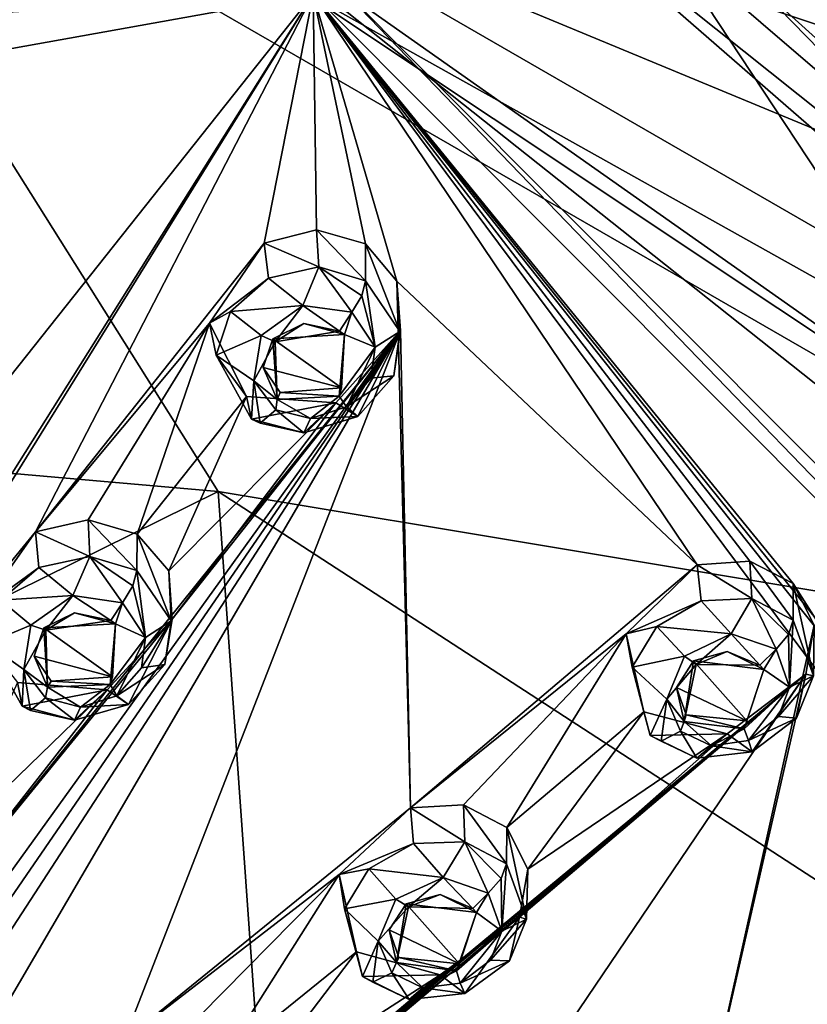
# Model space of a CAD drawing. Units: millimetres. Extents: x -206 to 157, y -149 to 1229.
# Drawn here: x -28 to -16, y 721 to 737 of the extents above; entities that cross this region are included whole.
import ezdxf

# ---------------------------------------------------------------- set-up
doc = ezdxf.new("R2010")
doc.units = ezdxf.units.MM
doc.header["$LTSCALE"] = 81.481481
for name, color, linetype in [('123', 7, 'CONTINUOUS'), ('124', 7, 'CONTINUOUS'), ('129', 7, 'CONTINUOUS'), ('130', 7, 'CONTINUOUS'), ('132', 7, 'CONTINUOUS'), ('141', 7, 'CONTINUOUS'), ('1653', 7, 'CONTINUOUS'), ('1658', 7, 'CONTINUOUS'), ('1663', 7, 'CONTINUOUS'), ('318', 7, 'CONTINUOUS'), ('323', 7, 'CONTINUOUS'), ('359', 7, 'CONTINUOUS'), ('360', 7, 'CONTINUOUS'), ('361', 7, 'CONTINUOUS'), ('362', 7, 'CONTINUOUS'), ('395', 7, 'CONTINUOUS'), ('396', 7, 'CONTINUOUS'), ('397', 7, 'CONTINUOUS'), ('398', 7, 'CONTINUOUS'), ('411', 7, 'CONTINUOUS'), ('528', 7, 'CONTINUOUS'), ('529', 7, 'CONTINUOUS'), ('530', 7, 'CONTINUOUS'), ('531', 7, 'CONTINUOUS'), ('578', 7, 'CONTINUOUS'), ('579', 7, 'CONTINUOUS'), ('580', 7, 'CONTINUOUS'), ('581', 7, 'CONTINUOUS'), ('678', 7, 'CONTINUOUS'), ('679', 7, 'CONTINUOUS'), ('680', 7, 'CONTINUOUS'), ('681', 7, 'CONTINUOUS'), ('728', 7, 'CONTINUOUS'), ('729', 7, 'CONTINUOUS'), ('730', 7, 'CONTINUOUS'), ('731', 7, 'CONTINUOUS')]:
    doc.layers.add(name, color=color, linetype=linetype)

msp = doc.modelspace()

# ---------------------------------------------------------------- linework, layer by layer
at = {"layer": '123', "color": 7, "linetype": 'Continuous', "true_color": 0xfffff2}
for points in [[(-9.588, 730.918, 92.918), (-19.81, 744.663, 93.126), (-20.625, 739.731, 99.65), (-9.588, 730.918, 92.918)], [(-4.971, 730.513, 82.316), (-19.81, 744.663, 93.126), (-9.588, 730.918, 92.918), (-4.971, 730.513, 82.316)]]:
    msp.add_3dface(points, dxfattribs=at)
at = {"layer": '124', "color": 7, "linetype": 'Continuous', "true_color": 0xfffff2}
for points in [[(-11.473, 729.294, 93.039), (-34.591, 744.715, 104.143), (-35.35, 743.08, 103.571), (-11.473, 729.294, 93.039)], [(-10.136, 730.592, 93.354), (-34.591, 744.715, 104.143), (-11.473, 729.294, 93.039), (-10.136, 730.592, 93.354)]]:
    msp.add_3dface(points, dxfattribs=at)
at = {"layer": '129', "color": 7, "linetype": 'Continuous', "true_color": 0xfffff2}
for points in [[(-7.879, 734.445, 84.538), (-33.799, 743.121, 81.687), (-19.537, 744.542, 92.26), (-7.879, 734.445, 84.538)], [(-33.799, 743.121, 81.687), (-25.175, 729.395, 66.421), (-50.082, 731.583, 63.613), (-33.799, 743.121, 81.687)], [(-25.175, 729.395, 66.421), (-33.799, 743.121, 81.687), (-2.564, 725.626, 77.789), (-25.175, 729.395, 66.421)], [(-2.564, 725.626, 77.789), (-33.799, 743.121, 81.687), (-7.879, 734.445, 84.538), (-2.564, 725.626, 77.789)], [(-50.082, 731.583, 63.613), (-25.175, 729.395, 66.421), (-50.08, 717.079, 48.771), (-50.082, 731.583, 63.613)], [(-25.175, 729.395, 66.421), (-24, 712.835, 51.344), (-50.08, 717.079, 48.771), (-25.175, 729.395, 66.421)], [(-24, 712.835, 51.344), (-25.175, 729.395, 66.421), (0.037, 713.001, 68.134), (-24, 712.835, 51.344)], [(0.037, 713.001, 68.134), (-25.175, 729.395, 66.421), (-2.564, 725.626, 77.789), (0.037, 713.001, 68.134)]]:
    msp.add_3dface(points, dxfattribs=at)
at = {"layer": '130', "color": 7, "linetype": 'Continuous', "true_color": 0xfffff2}
for points in [[(-19.81, 744.663, 93.126), (-4.971, 730.513, 82.316), (-19.537, 744.542, 92.26), (-19.81, 744.663, 93.126)], [(-4.971, 730.513, 82.316), (-7.879, 734.445, 84.538), (-19.537, 744.542, 92.26), (-4.971, 730.513, 82.316)]]:
    msp.add_3dface(points, dxfattribs=at)
at = {"layer": '132', "color": 7, "linetype": 'Continuous', "true_color": 0xfffff2}
for points in [[(-20.625, 739.731, 99.65), (-34.591, 744.715, 104.143), (-10.136, 730.592, 93.354), (-20.625, 739.731, 99.65)], [(-9.588, 730.918, 92.918), (-20.625, 739.731, 99.65), (-10.136, 730.592, 93.354), (-9.588, 730.918, 92.918)]]:
    msp.add_3dface(points, dxfattribs=at)
at = {"layer": '141', "color": 7, "linetype": 'Continuous', "true_color": 0xfffff2}
for points in [[(-11.473, 729.294, 93.039), (-35.35, 743.08, 103.571), (-26.358, 739.792, 100.82), (-11.473, 729.294, 93.039)], [(-8.972, 725.977, 90.266), (-11.473, 729.294, 93.039), (-26.358, 739.792, 100.82), (-8.972, 725.977, 90.266)]]:
    msp.add_3dface(points, dxfattribs=at)
at = {"layer": '1653', "linetype": 'Continuous'}
for points in [[(-13.174, 734.275, 88.516), (-16.521, 737.708, 91.167), (-17.964, 738.387, 91.691), (-13.174, 734.275, 88.516)], [(-12.425, 734.012, 88.313), (-16.521, 737.708, 91.167), (-13.174, 734.275, 88.516), (-12.425, 734.012, 88.313)]]:
    msp.add_3dface(points, dxfattribs=at)
at = {"layer": '1658', "linetype": 'Continuous'}
for points in [[(-8.972, 725.977, 90.266), (-26.358, 739.792, 100.82), (-12.425, 734.012, 88.313), (-8.972, 725.977, 90.266)], [(-12.425, 734.012, 88.313), (-26.358, 739.792, 100.82), (-16.521, 737.708, 91.167), (-12.425, 734.012, 88.313)]]:
    msp.add_3dface(points, dxfattribs=at)
at = {"layer": '1663', "linetype": 'Continuous'}
for points in [[(-23.479, 737.88, 99.583), (-6.174, 720.514, 86.317), (-17.964, 738.387, 91.691), (-23.479, 737.88, 99.583)], [(-6.174, 720.514, 86.317), (-13.174, 734.275, 88.516), (-17.964, 738.387, 91.691), (-6.174, 720.514, 86.317)]]:
    msp.add_3dface(points, dxfattribs=at)
at = {"layer": '318', "color": 7, "linetype": 'Continuous'}
for points in [[(-23.634, 737.473, 99.742), (-30.188, 736.295, 100.366), (-39.297, 717.713, 92.173), (-23.634, 737.473, 99.742)], [(-32.751, 722.969, 94.409), (-23.634, 737.473, 99.742), (-39.297, 717.713, 92.173), (-32.751, 722.969, 94.409)], [(-31.849, 724.204, 94.94), (-23.634, 737.473, 99.742), (-32.751, 722.969, 94.409), (-31.849, 724.204, 94.94)], [(-28.139, 728.74, 96.661), (-23.634, 737.473, 99.742), (-31.849, 724.204, 94.94), (-28.139, 728.74, 96.661)], [(-30.188, 736.295, 100.366), (-23.634, 737.473, 99.742), (-30.438, 737.067, 100.72), (-30.188, 736.295, 100.366)], [(-24.43, 733.432, 98.175), (-23.634, 737.473, 99.742), (-28.139, 728.74, 96.661), (-24.43, 733.432, 98.175)], [(-23.581, 733.646, 98.106), (-23.634, 737.473, 99.742), (-24.43, 733.432, 98.175), (-23.581, 733.646, 98.106)], [(-6.43, 720.208, 86.553), (-23.634, 737.473, 99.742), (-10.622, 721.302, 88.589), (-6.43, 720.208, 86.553)], [(-22.273, 732.814, 97.471), (-23.634, 737.473, 99.742), (-22.783, 733.419, 97.846), (-22.273, 732.814, 97.471)], [(-23.634, 737.473, 99.742), (-22.273, 732.814, 97.471), (-17.402, 728.205, 94.182), (-23.634, 737.473, 99.742)], [(-22.783, 733.419, 97.846), (-23.634, 737.473, 99.742), (-23.581, 733.646, 98.106), (-22.783, 733.419, 97.846)], [(-15.843, 727.905, 93.633), (-23.634, 737.473, 99.742), (-16.546, 728.266, 93.996), (-15.843, 727.905, 93.633)], [(-23.634, 737.473, 99.742), (-15.843, 727.905, 93.633), (-12.014, 721.866, 89.339), (-23.634, 737.473, 99.742)], [(-16.546, 728.266, 93.996), (-23.634, 737.473, 99.742), (-17.402, 728.205, 94.182), (-16.546, 728.266, 93.996)], [(-10.622, 721.302, 88.589), (-23.634, 737.473, 99.742), (-11.194, 721.777, 89.039), (-10.622, 721.302, 88.589)], [(-11.194, 721.777, 89.039), (-23.634, 737.473, 99.742), (-12.014, 721.866, 89.339), (-11.194, 721.777, 89.039)], [(-25.315, 732.132, 97.758), (-24.43, 733.432, 98.175), (-28.139, 728.74, 96.661), (-25.315, 732.132, 97.758)], [(-22.273, 732.814, 97.471), (-22.214, 732.014, 97.096), (-22.053, 724.261, 93.24), (-22.273, 732.814, 97.471)], [(-17.402, 728.205, 94.182), (-22.273, 732.814, 97.471), (-22.053, 724.261, 93.24), (-17.402, 728.205, 94.182)], [(-27.287, 728.939, 96.614), (-25.315, 732.132, 97.758), (-28.139, 728.74, 96.661), (-27.287, 728.939, 96.614)], [(-26.487, 728.706, 96.363), (-25.315, 732.132, 97.758), (-27.287, 728.939, 96.614), (-26.487, 728.706, 96.363)], [(-24.715, 730.941, 97.099), (-25.315, 732.132, 97.758), (-26.487, 728.706, 96.363), (-24.715, 730.941, 97.099)], [(-22.214, 732.014, 97.096), (-29.626, 722.784, 93.858), (-34.632, 714.757, 89.915), (-22.214, 732.014, 97.096)], [(-33.448, 715.654, 90.316), (-22.214, 732.014, 97.096), (-34.632, 714.757, 89.915), (-33.448, 715.654, 90.316)], [(-32.233, 716.585, 90.715), (-22.214, 732.014, 97.096), (-33.448, 715.654, 90.316), (-32.233, 716.585, 90.715)], [(-30.992, 716.994, 90.781), (-22.214, 732.014, 97.096), (-32.233, 716.585, 90.715), (-30.992, 716.994, 90.781)], [(-26.704, 720.474, 92.091), (-22.214, 732.014, 97.096), (-30.992, 716.994, 90.781), (-26.704, 720.474, 92.091)], [(-22.214, 732.014, 97.096), (-25.92, 727.321, 95.58), (-29.626, 722.784, 93.858), (-22.214, 732.014, 97.096)], [(-22.053, 724.261, 93.24), (-22.214, 732.014, 97.096), (-26.704, 720.474, 92.091), (-22.053, 724.261, 93.24)], [(-22.214, 732.014, 97.096), (-23.263, 730.837, 96.767), (-25.92, 727.321, 95.58), (-22.214, 732.014, 97.096)], [(-25.978, 728.107, 95.979), (-24.715, 730.941, 97.099), (-26.487, 728.706, 96.363), (-25.978, 728.107, 95.979)], [(-23.263, 730.837, 96.767), (-24.715, 730.941, 97.099), (-25.978, 728.107, 95.979), (-23.263, 730.837, 96.767)], [(-25.92, 727.321, 95.58), (-23.263, 730.837, 96.767), (-25.978, 728.107, 95.979), (-25.92, 727.321, 95.58)], [(-29.033, 727.473, 96.186), (-28.139, 728.74, 96.661), (-31.849, 724.204, 94.94), (-29.033, 727.473, 96.186)], [(-18.552, 727.087, 93.904), (-17.402, 728.205, 94.182), (-22.053, 724.261, 93.24), (-18.552, 727.087, 93.904)], [(-15.843, 727.905, 93.633), (-15.504, 727.224, 93.201), (-12.014, 721.866, 89.339), (-15.843, 727.905, 93.633)], [(-25.92, 727.321, 95.58), (-26.975, 726.174, 95.193), (-29.626, 722.784, 93.858), (-25.92, 727.321, 95.58)], [(-15.504, 727.224, 93.201), (-15.639, 726.431, 92.831), (-17.373, 718.818, 89.082), (-15.504, 727.224, 93.201)], [(-12.014, 721.866, 89.339), (-15.504, 727.224, 93.201), (-17.373, 718.818, 89.082), (-12.014, 721.866, 89.339)], [(-21.193, 724.307, 93.076), (-18.552, 727.087, 93.904), (-22.053, 724.261, 93.24), (-21.193, 724.307, 93.076)], [(-20.489, 723.94, 92.721), (-18.552, 727.087, 93.904), (-21.193, 724.307, 93.076), (-20.489, 723.94, 92.721)], [(-18.266, 725.817, 93.184), (-18.552, 727.087, 93.904), (-20.489, 723.94, 92.721), (-18.266, 725.817, 93.184)], [(-22.733, 715.927, 88.618), (-15.639, 726.431, 92.831), (-32.41, 712.542, 88.223), (-22.733, 715.927, 88.618)], [(-32.41, 712.542, 88.223), (-15.639, 726.431, 92.831), (-31.213, 713.429, 88.616), (-32.41, 712.542, 88.223)], [(-31.213, 713.429, 88.616), (-15.639, 726.431, 92.831), (-29.986, 714.346, 89.005), (-31.213, 713.429, 88.616)], [(-15.639, 726.431, 92.831), (-24.935, 718.696, 90.736), (-29.986, 714.346, 89.005), (-15.639, 726.431, 92.831)], [(-15.639, 726.431, 92.831), (-20.286, 722.485, 91.886), (-24.935, 718.696, 90.736), (-15.639, 726.431, 92.831)], [(-17.373, 718.818, 89.082), (-15.639, 726.431, 92.831), (-22.733, 715.927, 88.618), (-17.373, 718.818, 89.082)], [(-15.639, 726.431, 92.831), (-16.914, 725.462, 92.661), (-20.286, 722.485, 91.886), (-15.639, 726.431, 92.831)], [(-26.975, 726.174, 95.193), (-28.434, 726.293, 95.5), (-29.684, 723.556, 94.28), (-26.975, 726.174, 95.193)], [(-29.626, 722.784, 93.858), (-26.975, 726.174, 95.193), (-29.684, 723.556, 94.28), (-29.626, 722.784, 93.858)], [(-20.15, 723.264, 92.28), (-18.266, 725.817, 93.184), (-20.489, 723.94, 92.721), (-20.15, 723.264, 92.28)], [(-16.914, 725.462, 92.661), (-18.266, 725.817, 93.184), (-20.15, 723.264, 92.28), (-16.914, 725.462, 92.661)], [(-20.286, 722.485, 91.886), (-16.914, 725.462, 92.661), (-20.15, 723.264, 92.28), (-20.286, 722.485, 91.886)], [(-23.213, 723.178, 92.905), (-22.053, 724.261, 93.24), (-26.704, 720.474, 92.091), (-23.213, 723.178, 92.905)], [(-25.841, 720.505, 91.949), (-23.213, 723.178, 92.905), (-26.704, 720.474, 92.091), (-25.841, 720.505, 91.949)], [(-25.135, 720.131, 91.602), (-23.213, 723.178, 92.905), (-25.841, 720.505, 91.949), (-25.135, 720.131, 91.602)], [(-22.93, 721.919, 92.159), (-23.213, 723.178, 92.905), (-25.135, 720.131, 91.602), (-22.93, 721.919, 92.159)], [(-20.286, 722.485, 91.886), (-21.57, 721.548, 91.659), (-24.935, 718.696, 90.736), (-20.286, 722.485, 91.886)], [(-24.797, 719.461, 91.152), (-22.93, 721.919, 92.159), (-25.135, 720.131, 91.602), (-24.797, 719.461, 91.152)], [(-21.57, 721.548, 91.659), (-22.93, 721.919, 92.159), (-24.797, 719.461, 91.152), (-21.57, 721.548, 91.659)], [(-13.37, 720.973, 89.233), (-12.014, 721.866, 89.339), (-17.373, 718.818, 89.082), (-13.37, 720.973, 89.233)], [(-24.935, 718.696, 90.736), (-21.57, 721.548, 91.659), (-24.797, 719.461, 91.152), (-24.935, 718.696, 90.736)]]:
    msp.add_3dface(points, dxfattribs=at)
at = {"layer": '323', "color": 7, "linetype": 'Continuous'}
for points in [[(-23.634, 737.473, 99.742), (-6.43, 720.208, 86.553), (-23.479, 737.88, 99.583), (-23.634, 737.473, 99.742)], [(-23.479, 737.88, 99.583), (-6.43, 720.208, 86.553), (-6.174, 720.514, 86.317), (-23.479, 737.88, 99.583)]]:
    msp.add_3dface(points, dxfattribs=at)
at = {"layer": '359', "color": 141, "linetype": 'Continuous', "true_color": 0x89dfff}
for points in [[(-22.273, 732.814, 97.471), (-22.783, 733.419, 97.846), (-22.226, 731.994, 98.116), (-22.273, 732.814, 97.471)], [(-22.226, 731.994, 98.116), (-22.783, 733.419, 97.846), (-22.783, 732.82, 98.63), (-22.226, 731.994, 98.116)], [(-22.214, 732.014, 97.096), (-22.273, 732.814, 97.471), (-22.226, 731.994, 98.116), (-22.214, 732.014, 97.096)], [(-23.263, 730.837, 96.767), (-22.214, 732.014, 97.096), (-22.91, 730.614, 97.506), (-23.263, 730.837, 96.767)], [(-22.91, 730.614, 97.506), (-22.214, 732.014, 97.096), (-22.325, 731.278, 97.76), (-22.91, 730.614, 97.506)], [(-22.325, 731.278, 97.76), (-22.214, 732.014, 97.096), (-22.226, 731.994, 98.116), (-22.325, 731.278, 97.76)], [(-24.715, 730.941, 97.099), (-23.263, 730.837, 96.767), (-24.633, 730.573, 97.75), (-24.715, 730.941, 97.099)], [(-24.633, 730.573, 97.75), (-23.263, 730.837, 96.767), (-23.783, 730.347, 97.502), (-24.633, 730.573, 97.75)], [(-23.783, 730.347, 97.502), (-23.263, 730.837, 96.767), (-22.91, 730.614, 97.506), (-23.783, 730.347, 97.502)]]:
    msp.add_3dface(points, dxfattribs=at)
at = {"layer": '360', "color": 141, "linetype": 'Continuous', "true_color": 0x89dfff}
for points in [[(-23.581, 733.646, 98.106), (-24.43, 733.432, 98.175), (-23.542, 733.044, 98.865), (-23.581, 733.646, 98.106)], [(-22.783, 733.419, 97.846), (-23.581, 733.646, 98.106), (-22.783, 732.82, 98.63), (-22.783, 733.419, 97.846)], [(-22.783, 732.82, 98.63), (-23.581, 733.646, 98.106), (-23.542, 733.044, 98.865), (-22.783, 732.82, 98.63)], [(-24.43, 733.432, 98.175), (-25.315, 732.132, 97.758), (-24.36, 732.86, 98.897), (-24.43, 733.432, 98.175)], [(-23.542, 733.044, 98.865), (-24.43, 733.432, 98.175), (-24.36, 732.86, 98.897), (-23.542, 733.044, 98.865)], [(-24.36, 732.86, 98.897), (-25.315, 732.132, 97.758), (-24.975, 732.322, 98.713), (-24.36, 732.86, 98.897)], [(-24.975, 732.322, 98.713), (-25.315, 732.132, 97.758), (-25.206, 731.609, 98.378), (-24.975, 732.322, 98.713)], [(-25.315, 732.132, 97.758), (-24.715, 730.941, 97.099), (-25.206, 731.609, 98.378), (-25.315, 732.132, 97.758)], [(-24.715, 730.941, 97.099), (-24.633, 730.573, 97.75), (-25.206, 731.609, 98.378), (-24.715, 730.941, 97.099)]]:
    msp.add_3dface(points, dxfattribs=at)
at = {"layer": '361', "color": 141, "linetype": 'Continuous', "true_color": 0x89dfff}
for points in [[(-15.504, 727.224, 93.201), (-15.843, 727.905, 93.633), (-15.515, 726.401, 93.843), (-15.504, 727.224, 93.201)], [(-15.515, 726.401, 93.843), (-15.843, 727.905, 93.633), (-15.843, 727.306, 94.418), (-15.515, 726.401, 93.843)], [(-15.639, 726.431, 92.831), (-15.504, 727.224, 93.201), (-15.515, 726.401, 93.843), (-15.639, 726.431, 92.831)], [(-16.914, 725.462, 92.661), (-15.639, 726.431, 92.831), (-16.509, 725.171, 93.348), (-16.914, 725.462, 92.661)], [(-16.509, 725.171, 93.348), (-15.639, 726.431, 92.831), (-15.787, 725.717, 93.512), (-16.509, 725.171, 93.348)], [(-15.787, 725.717, 93.512), (-15.639, 726.431, 92.831), (-15.515, 726.401, 93.843), (-15.787, 725.717, 93.512)], [(-18.266, 725.817, 93.184), (-16.914, 725.462, 92.661), (-18.164, 725.432, 93.823), (-18.266, 725.817, 93.184)], [(-18.164, 725.432, 93.823), (-16.914, 725.462, 92.661), (-17.408, 725.063, 93.465), (-18.164, 725.432, 93.823)], [(-17.408, 725.063, 93.465), (-16.914, 725.462, 92.661), (-16.509, 725.171, 93.348), (-17.408, 725.063, 93.465)]]:
    msp.add_3dface(points, dxfattribs=at)
at = {"layer": '362', "color": 141, "linetype": 'Continuous', "true_color": 0x89dfff}
for points in [[(-17.402, 728.205, 94.182), (-18.552, 727.087, 93.904), (-17.338, 727.621, 94.895), (-17.402, 728.205, 94.182)], [(-16.546, 728.266, 93.996), (-17.402, 728.205, 94.182), (-16.512, 727.658, 94.75), (-16.546, 728.266, 93.996)], [(-16.512, 727.658, 94.75), (-17.402, 728.205, 94.182), (-17.338, 727.621, 94.895), (-16.512, 727.658, 94.75)], [(-15.843, 727.905, 93.633), (-16.546, 728.266, 93.996), (-15.843, 727.306, 94.418), (-15.843, 727.905, 93.633)], [(-15.843, 727.306, 94.418), (-16.546, 728.266, 93.996), (-16.512, 727.658, 94.75), (-15.843, 727.306, 94.418)], [(-17.338, 727.621, 94.895), (-18.552, 727.087, 93.904), (-18.058, 727.202, 94.802), (-17.338, 727.621, 94.895)], [(-18.058, 727.202, 94.802), (-18.552, 727.087, 93.904), (-18.454, 726.545, 94.51), (-18.058, 727.202, 94.802)], [(-18.552, 727.087, 93.904), (-18.266, 725.817, 93.184), (-18.454, 726.545, 94.51), (-18.552, 727.087, 93.904)], [(-18.266, 725.817, 93.184), (-18.164, 725.432, 93.823), (-18.454, 726.545, 94.51), (-18.266, 725.817, 93.184)]]:
    msp.add_3dface(points, dxfattribs=at)
at = {"layer": '395', "color": 141, "linetype": 'Continuous', "true_color": 0x89dfff}
for points in [[(-25.937, 727.294, 96.597), (-26.487, 728.706, 96.363), (-26.495, 728.113, 97.124), (-25.937, 727.294, 96.597)], [(-25.978, 728.107, 95.979), (-26.487, 728.706, 96.363), (-25.937, 727.294, 96.597), (-25.978, 728.107, 95.979)], [(-25.92, 727.321, 95.58), (-25.978, 728.107, 95.979), (-25.937, 727.294, 96.597), (-25.92, 727.321, 95.58)], [(-26.975, 726.174, 95.193), (-25.92, 727.321, 95.58), (-26.629, 725.935, 95.941), (-26.975, 726.174, 95.193)], [(-26.629, 725.935, 95.941), (-25.92, 727.321, 95.58), (-26.038, 726.586, 96.221), (-26.629, 725.935, 95.941)], [(-26.038, 726.586, 96.221), (-25.92, 727.321, 95.58), (-25.937, 727.294, 96.597), (-26.038, 726.586, 96.221)], [(-28.434, 726.293, 95.5), (-26.975, 726.174, 95.193), (-28.357, 725.911, 96.159), (-28.434, 726.293, 95.5)], [(-28.357, 725.911, 96.159), (-26.975, 726.174, 95.193), (-27.507, 725.681, 95.918), (-28.357, 725.911, 96.159)], [(-27.507, 725.681, 95.918), (-26.975, 726.174, 95.193), (-26.629, 725.935, 95.941), (-27.507, 725.681, 95.918)]]:
    msp.add_3dface(points, dxfattribs=at)
at = {"layer": '396', "color": 141, "linetype": 'Continuous', "true_color": 0x89dfff}
for points in [[(-27.287, 728.939, 96.614), (-28.139, 728.74, 96.661), (-27.259, 728.342, 97.353), (-27.287, 728.939, 96.614)], [(-26.487, 728.706, 96.363), (-27.287, 728.939, 96.614), (-26.495, 728.113, 97.124), (-26.487, 728.706, 96.363)], [(-26.495, 728.113, 97.124), (-27.287, 728.939, 96.614), (-27.259, 728.342, 97.353), (-26.495, 728.113, 97.124)], [(-28.139, 728.74, 96.661), (-29.033, 727.473, 96.186), (-28.083, 728.165, 97.367), (-28.139, 728.74, 96.661)], [(-27.259, 728.342, 97.353), (-28.139, 728.74, 96.661), (-28.083, 728.165, 97.367), (-27.259, 728.342, 97.353)], [(-28.083, 728.165, 97.367), (-29.033, 727.473, 96.186), (-28.703, 727.634, 97.157), (-28.083, 728.165, 97.367)], [(-28.434, 726.293, 95.5), (-28.357, 725.911, 96.159), (-28.93, 726.929, 96.798), (-28.434, 726.293, 95.5)]]:
    msp.add_3dface(points, dxfattribs=at)
at = {"layer": '397', "color": 141, "linetype": 'Continuous', "true_color": 0x89dfff}
for points in [[(-20.17, 722.449, 92.896), (-20.489, 723.94, 92.721), (-20.498, 723.348, 93.484), (-20.17, 722.449, 92.896)], [(-20.15, 723.264, 92.28), (-20.489, 723.94, 92.721), (-20.17, 722.449, 92.896), (-20.15, 723.264, 92.28)], [(-20.286, 722.485, 91.886), (-20.15, 723.264, 92.28), (-20.17, 722.449, 92.896), (-20.286, 722.485, 91.886)], [(-21.57, 721.548, 91.659), (-20.286, 722.485, 91.886), (-21.174, 721.243, 92.356), (-21.57, 721.548, 91.659)], [(-21.174, 721.243, 92.356), (-20.286, 722.485, 91.886), (-20.445, 721.775, 92.546), (-21.174, 721.243, 92.356)], [(-20.445, 721.775, 92.546), (-20.286, 722.485, 91.886), (-20.17, 722.449, 92.896), (-20.445, 721.775, 92.546)], [(-22.93, 721.919, 92.159), (-21.57, 721.548, 91.659), (-22.834, 721.522, 92.806), (-22.93, 721.919, 92.159)], [(-22.834, 721.522, 92.806), (-21.57, 721.548, 91.659), (-22.077, 721.148, 92.455), (-22.834, 721.522, 92.806)], [(-22.077, 721.148, 92.455), (-21.57, 721.548, 91.659), (-21.174, 721.243, 92.356), (-22.077, 721.148, 92.455)]]:
    msp.add_3dface(points, dxfattribs=at)
at = {"layer": '398', "color": 141, "linetype": 'Continuous', "true_color": 0x89dfff}
for points in [[(-21.193, 724.307, 93.076), (-22.053, 724.261, 93.24), (-21.172, 723.706, 93.811), (-21.193, 724.307, 93.076)], [(-20.489, 723.94, 92.721), (-21.193, 724.307, 93.076), (-20.498, 723.348, 93.484), (-20.489, 723.94, 92.721)], [(-20.498, 723.348, 93.484), (-21.193, 724.307, 93.076), (-21.172, 723.706, 93.811), (-20.498, 723.348, 93.484)], [(-22.053, 724.261, 93.24), (-23.213, 723.178, 92.905), (-22.005, 723.677, 93.938), (-22.053, 724.261, 93.24)], [(-21.172, 723.706, 93.811), (-22.053, 724.261, 93.24), (-22.005, 723.677, 93.938), (-21.172, 723.706, 93.811)], [(-22.005, 723.677, 93.938), (-23.213, 723.178, 92.905), (-22.731, 723.266, 93.82), (-22.005, 723.677, 93.938)], [(-22.731, 723.266, 93.82), (-23.213, 723.178, 92.905), (-23.126, 722.617, 93.504), (-22.731, 723.266, 93.82)], [(-23.213, 723.178, 92.905), (-22.93, 721.919, 92.159), (-23.126, 722.617, 93.504), (-23.213, 723.178, 92.905)], [(-22.93, 721.919, 92.159), (-22.834, 721.522, 92.806), (-23.126, 722.617, 93.504), (-22.93, 721.919, 92.159)]]:
    msp.add_3dface(points, dxfattribs=at)
at = {"layer": '411', "color": 141, "linetype": 'Continuous', "true_color": 0x89dfff}
for points in [[(-23.8, 732.418, 99.047), (-24.477, 731.928, 98.957), (-24.252, 731.83, 98.87), (-23.8, 732.418, 99.047)], [(-23.205, 732.003, 98.745), (-23.8, 732.418, 99.047), (-24.252, 731.83, 98.87), (-23.205, 732.003, 98.745)], [(-23.005, 732.308, 98.842), (-23.8, 732.418, 99.047), (-23.205, 732.003, 98.745), (-23.005, 732.308, 98.842)], [(-23.005, 732.308, 98.842), (-23.205, 732.003, 98.745), (-23.124, 731.949, 98.704), (-23.005, 732.308, 98.842)], [(-22.629, 731.74, 98.51), (-23.005, 732.308, 98.842), (-23.124, 731.949, 98.704), (-22.629, 731.74, 98.51)], [(-24.477, 731.928, 98.957), (-24.595, 731.194, 98.645), (-24.252, 731.83, 98.87), (-24.477, 731.928, 98.957)], [(-24.252, 731.83, 98.87), (-24.595, 731.194, 98.645), (-24.22, 730.889, 98.434), (-24.252, 731.83, 98.87)], [(-23.209, 730.945, 98.262), (-22.629, 731.74, 98.51), (-23.124, 731.949, 98.704), (-23.209, 730.945, 98.262)], [(-23.09, 730.774, 98.16), (-22.629, 731.74, 98.51), (-23.209, 730.945, 98.262), (-23.09, 730.774, 98.16)], [(-22.697, 731.24, 98.296), (-22.629, 731.74, 98.51), (-23.09, 730.774, 98.16), (-22.697, 731.24, 98.296)], [(-24.595, 731.194, 98.645), (-24.241, 730.724, 98.362), (-24.22, 730.889, 98.434), (-24.595, 731.194, 98.645)], [(-24.241, 730.724, 98.362), (-23.674, 730.58, 98.186), (-24.22, 730.889, 98.434), (-24.241, 730.724, 98.362)], [(-24.22, 730.889, 98.434), (-23.674, 730.58, 98.186), (-23.209, 730.945, 98.262), (-24.22, 730.889, 98.434)], [(-23.674, 730.58, 98.186), (-23.09, 730.774, 98.16), (-23.209, 730.945, 98.262), (-23.674, 730.58, 98.186)], [(-27.531, 727.707, 97.52), (-28.214, 727.227, 97.398), (-27.973, 727.144, 97.317), (-27.531, 727.707, 97.52)], [(-26.918, 727.302, 97.217), (-27.531, 727.707, 97.52), (-27.973, 727.144, 97.317), (-26.918, 727.302, 97.217)], [(-26.729, 727.589, 97.325), (-27.531, 727.707, 97.52), (-26.918, 727.302, 97.217), (-26.729, 727.589, 97.325)], [(-26.841, 727.249, 97.177), (-26.729, 727.589, 97.325), (-26.918, 727.302, 97.217), (-26.841, 727.249, 97.177)], [(-26.353, 727.027, 96.982), (-26.729, 727.589, 97.325), (-26.841, 727.249, 97.177), (-26.353, 727.027, 96.982)], [(-28.214, 727.227, 97.398), (-28.33, 726.505, 97.059), (-27.973, 727.144, 97.317), (-28.214, 727.227, 97.398)], [(-26.353, 727.027, 96.982), (-26.841, 727.249, 97.177), (-26.93, 726.264, 96.704), (-26.353, 727.027, 96.982)], [(-27.973, 727.144, 97.317), (-28.33, 726.505, 97.059), (-27.943, 726.221, 96.854), (-27.973, 727.144, 97.317)], [(-26.82, 726.08, 96.592), (-26.353, 727.027, 96.982), (-26.93, 726.264, 96.704), (-26.82, 726.08, 96.592)], [(-26.422, 726.535, 96.75), (-26.353, 727.027, 96.982), (-26.82, 726.08, 96.592), (-26.422, 726.535, 96.75)], [(-16.85, 727.085, 94.973), (-17.609, 726.723, 94.981), (-17.419, 726.588, 94.865), (-16.85, 727.085, 94.973)], [(-16.384, 726.575, 94.598), (-16.85, 727.085, 94.973), (-17.419, 726.588, 94.865), (-16.384, 726.575, 94.598)], [(-16.122, 726.838, 94.664), (-16.85, 727.085, 94.973), (-16.384, 726.575, 94.598), (-16.122, 726.838, 94.664)], [(-17.609, 726.723, 94.981), (-17.895, 726.026, 94.697), (-17.419, 726.588, 94.865), (-17.609, 726.723, 94.981)], [(-16.122, 726.838, 94.664), (-16.384, 726.575, 94.598), (-16.32, 726.508, 94.547), (-16.122, 726.838, 94.664)], [(-15.901, 726.217, 94.291), (-16.122, 726.838, 94.664), (-16.32, 726.508, 94.547), (-15.901, 726.217, 94.291)], [(-17.419, 726.588, 94.865), (-17.895, 726.026, 94.697), (-17.613, 725.662, 94.441), (-17.419, 726.588, 94.865)], [(-28.33, 726.505, 97.059), (-27.977, 726.045, 96.771), (-27.943, 726.221, 96.854), (-28.33, 726.505, 97.059)], [(-16.64, 725.54, 94.134), (-15.901, 726.217, 94.291), (-16.32, 726.508, 94.547), (-16.64, 725.54, 94.134)], [(-27.977, 726.045, 96.771), (-27.408, 725.896, 96.6), (-27.943, 726.221, 96.854), (-27.977, 726.045, 96.771)], [(-27.943, 726.221, 96.854), (-27.408, 725.896, 96.6), (-26.93, 726.264, 96.704), (-27.943, 726.221, 96.854)], [(-27.408, 725.896, 96.6), (-26.82, 726.08, 96.592), (-26.93, 726.264, 96.704), (-27.408, 725.896, 96.6)], [(-16.568, 725.352, 94.018), (-15.901, 726.217, 94.291), (-16.64, 725.54, 94.134), (-16.568, 725.352, 94.018)], [(-16.084, 725.74, 94.094), (-15.901, 726.217, 94.291), (-16.568, 725.352, 94.018), (-16.084, 725.74, 94.094)], [(-17.895, 726.026, 94.697), (-17.671, 725.504, 94.374), (-17.613, 725.662, 94.441), (-17.895, 726.026, 94.697)], [(-17.671, 725.504, 94.374), (-17.168, 725.264, 94.125), (-17.613, 725.662, 94.441), (-17.671, 725.504, 94.374)], [(-17.613, 725.662, 94.441), (-17.168, 725.264, 94.125), (-16.64, 725.54, 94.134), (-17.613, 725.662, 94.441)], [(-17.168, 725.264, 94.125), (-16.568, 725.352, 94.018), (-16.64, 725.54, 94.134), (-17.168, 725.264, 94.125)], [(-21.526, 723.126, 94.02), (-22.294, 722.777, 93.998), (-22.084, 722.653, 93.887), (-21.526, 723.126, 94.02)], [(-21.042, 722.623, 93.643), (-21.526, 723.126, 94.02), (-22.084, 722.653, 93.887), (-21.042, 722.623, 93.643)], [(-20.792, 722.871, 93.721), (-21.526, 723.126, 94.02), (-21.042, 722.623, 93.643), (-20.792, 722.871, 93.721)], [(-20.981, 722.558, 93.593), (-20.792, 722.871, 93.721), (-21.042, 722.623, 93.643), (-20.981, 722.558, 93.593)], [(-20.571, 722.255, 93.337), (-20.792, 722.871, 93.721), (-20.981, 722.558, 93.593), (-20.571, 722.255, 93.337)], [(-22.294, 722.777, 93.998), (-22.58, 722.091, 93.687), (-22.084, 722.653, 93.887), (-22.294, 722.777, 93.998)], [(-22.084, 722.653, 93.887), (-22.58, 722.091, 93.687), (-22.281, 721.746, 93.435), (-22.084, 722.653, 93.887)], [(-20.571, 722.255, 93.337), (-20.981, 722.558, 93.593), (-21.306, 721.61, 93.148), (-20.571, 722.255, 93.337)], [(-21.246, 721.411, 93.025), (-20.571, 722.255, 93.337), (-21.306, 721.61, 93.148), (-21.246, 721.411, 93.025)], [(-20.757, 721.787, 93.123), (-20.571, 722.255, 93.337), (-21.246, 721.411, 93.025), (-20.757, 721.787, 93.123)], [(-22.58, 722.091, 93.687), (-22.356, 721.578, 93.359), (-22.281, 721.746, 93.435), (-22.58, 722.091, 93.687)], [(-22.356, 721.578, 93.359), (-21.851, 721.333, 93.115), (-22.281, 721.746, 93.435), (-22.356, 721.578, 93.359)], [(-22.281, 721.746, 93.435), (-21.851, 721.333, 93.115), (-21.306, 721.61, 93.148), (-22.281, 721.746, 93.435)], [(-21.851, 721.333, 93.115), (-21.246, 721.411, 93.025), (-21.306, 721.61, 93.148), (-21.851, 721.333, 93.115)]]:
    msp.add_3dface(points, dxfattribs=at)
at = {"layer": '528', "color": 141, "linetype": 'Continuous', "true_color": 0x89dfff}
for points in [[(-22.629, 731.74, 98.51), (-22.783, 732.82, 98.63), (-22.845, 732.577, 98.821), (-22.629, 731.74, 98.51)], [(-22.226, 731.994, 98.116), (-22.783, 732.82, 98.63), (-22.629, 731.74, 98.51), (-22.226, 731.994, 98.116)], [(-23.005, 732.308, 98.842), (-22.629, 731.74, 98.51), (-22.845, 732.577, 98.821), (-23.005, 732.308, 98.842)], [(-22.325, 731.278, 97.76), (-22.226, 731.994, 98.116), (-22.697, 731.24, 98.296), (-22.325, 731.278, 97.76)], [(-22.226, 731.994, 98.116), (-22.629, 731.74, 98.51), (-22.697, 731.24, 98.296), (-22.226, 731.994, 98.116)], [(-22.91, 730.614, 97.506), (-22.325, 731.278, 97.76), (-23.09, 730.774, 98.16), (-22.91, 730.614, 97.506)], [(-22.325, 731.278, 97.76), (-22.697, 731.24, 98.296), (-23.09, 730.774, 98.16), (-22.325, 731.278, 97.76)], [(-23.783, 730.347, 97.502), (-24.241, 730.724, 98.362), (-24.492, 730.509, 98.126), (-23.783, 730.347, 97.502)], [(-24.241, 730.724, 98.362), (-23.783, 730.347, 97.502), (-23.674, 730.58, 98.186), (-24.241, 730.724, 98.362)], [(-22.91, 730.614, 97.506), (-23.09, 730.774, 98.16), (-23.674, 730.58, 98.186), (-22.91, 730.614, 97.506)], [(-24.633, 730.573, 97.75), (-23.783, 730.347, 97.502), (-24.492, 730.509, 98.126), (-24.633, 730.573, 97.75)], [(-23.783, 730.347, 97.502), (-22.91, 730.614, 97.506), (-23.674, 730.58, 98.186), (-23.783, 730.347, 97.502)]]:
    msp.add_3dface(points, dxfattribs=at)
at = {"layer": '529', "color": 141, "linetype": 'Continuous', "true_color": 0x89dfff}
for points in [[(-23.542, 733.044, 98.865), (-24.36, 732.86, 98.897), (-23.8, 732.418, 99.047), (-23.542, 733.044, 98.865)], [(-23.542, 733.044, 98.865), (-23.8, 732.418, 99.047), (-23.005, 732.308, 98.842), (-23.542, 733.044, 98.865)], [(-22.783, 732.82, 98.63), (-23.542, 733.044, 98.865), (-22.845, 732.577, 98.821), (-22.783, 732.82, 98.63)], [(-23.542, 733.044, 98.865), (-23.005, 732.308, 98.842), (-22.845, 732.577, 98.821), (-23.542, 733.044, 98.865)], [(-24.36, 732.86, 98.897), (-24.975, 732.322, 98.713), (-23.8, 732.418, 99.047), (-24.36, 732.86, 98.897)], [(-24.975, 732.322, 98.713), (-25.206, 731.609, 98.378), (-24.477, 731.928, 98.957), (-24.975, 732.322, 98.713)], [(-24.975, 732.322, 98.713), (-24.477, 731.928, 98.957), (-23.8, 732.418, 99.047), (-24.975, 732.322, 98.713)], [(-25.206, 731.609, 98.378), (-24.595, 731.194, 98.645), (-24.477, 731.928, 98.957), (-25.206, 731.609, 98.378)], [(-25.206, 731.609, 98.378), (-24.633, 730.573, 97.75), (-24.595, 731.194, 98.645), (-25.206, 731.609, 98.378)], [(-24.595, 731.194, 98.645), (-24.633, 730.573, 97.75), (-24.492, 730.509, 98.126), (-24.595, 731.194, 98.645)], [(-24.241, 730.724, 98.362), (-24.595, 731.194, 98.645), (-24.492, 730.509, 98.126), (-24.241, 730.724, 98.362)]]:
    msp.add_3dface(points, dxfattribs=at)
at = {"layer": '530', "color": 141, "linetype": 'Continuous', "true_color": 0x89dfff}
for points in [[(-15.901, 726.217, 94.291), (-15.843, 727.306, 94.418), (-15.921, 727.075, 94.618), (-15.901, 726.217, 94.291)], [(-15.515, 726.401, 93.843), (-15.843, 727.306, 94.418), (-15.901, 726.217, 94.291), (-15.515, 726.401, 93.843)], [(-16.122, 726.838, 94.664), (-15.901, 726.217, 94.291), (-15.921, 727.075, 94.618), (-16.122, 726.838, 94.664)], [(-15.787, 725.717, 93.512), (-15.515, 726.401, 93.843), (-16.084, 725.74, 94.094), (-15.787, 725.717, 93.512)], [(-15.515, 726.401, 93.843), (-15.901, 726.217, 94.291), (-16.084, 725.74, 94.094), (-15.515, 726.401, 93.843)], [(-15.787, 725.717, 93.512), (-16.084, 725.74, 94.094), (-16.568, 725.352, 94.018), (-15.787, 725.717, 93.512)], [(-16.509, 725.171, 93.348), (-15.787, 725.717, 93.512), (-16.568, 725.352, 94.018), (-16.509, 725.171, 93.348)], [(-18.164, 725.432, 93.823), (-17.408, 725.063, 93.465), (-17.986, 725.34, 94.177), (-18.164, 725.432, 93.823)], [(-17.408, 725.063, 93.465), (-17.671, 725.504, 94.374), (-17.986, 725.34, 94.177), (-17.408, 725.063, 93.465)], [(-17.671, 725.504, 94.374), (-17.408, 725.063, 93.465), (-17.168, 725.264, 94.125), (-17.671, 725.504, 94.374)], [(-17.408, 725.063, 93.465), (-16.509, 725.171, 93.348), (-17.168, 725.264, 94.125), (-17.408, 725.063, 93.465)], [(-16.509, 725.171, 93.348), (-16.568, 725.352, 94.018), (-17.168, 725.264, 94.125), (-16.509, 725.171, 93.348)]]:
    msp.add_3dface(points, dxfattribs=at)
at = {"layer": '531', "color": 141, "linetype": 'Continuous', "true_color": 0x89dfff}
for points in [[(-16.512, 727.658, 94.75), (-17.338, 727.621, 94.895), (-16.85, 727.085, 94.973), (-16.512, 727.658, 94.75)], [(-16.512, 727.658, 94.75), (-16.85, 727.085, 94.973), (-16.122, 726.838, 94.664), (-16.512, 727.658, 94.75)], [(-15.843, 727.306, 94.418), (-16.512, 727.658, 94.75), (-15.921, 727.075, 94.618), (-15.843, 727.306, 94.418)], [(-16.512, 727.658, 94.75), (-16.122, 726.838, 94.664), (-15.921, 727.075, 94.618), (-16.512, 727.658, 94.75)], [(-17.338, 727.621, 94.895), (-18.058, 727.202, 94.802), (-16.85, 727.085, 94.973), (-17.338, 727.621, 94.895)], [(-18.058, 727.202, 94.802), (-18.454, 726.545, 94.51), (-17.609, 726.723, 94.981), (-18.058, 727.202, 94.802)], [(-18.058, 727.202, 94.802), (-17.609, 726.723, 94.981), (-16.85, 727.085, 94.973), (-18.058, 727.202, 94.802)], [(-18.454, 726.545, 94.51), (-17.895, 726.026, 94.697), (-17.609, 726.723, 94.981), (-18.454, 726.545, 94.51)], [(-18.454, 726.545, 94.51), (-18.164, 725.432, 93.823), (-17.895, 726.026, 94.697), (-18.454, 726.545, 94.51)], [(-17.895, 726.026, 94.697), (-18.164, 725.432, 93.823), (-17.986, 725.34, 94.177), (-17.895, 726.026, 94.697)], [(-17.671, 725.504, 94.374), (-17.895, 726.026, 94.697), (-17.986, 725.34, 94.177), (-17.671, 725.504, 94.374)]]:
    msp.add_3dface(points, dxfattribs=at)
at = {"layer": '578', "color": 141, "linetype": 'Continuous', "true_color": 0x89dfff}
for points in [[(-26.353, 727.027, 96.982), (-26.495, 728.113, 97.124), (-26.562, 727.863, 97.314), (-26.353, 727.027, 96.982)], [(-25.937, 727.294, 96.597), (-26.495, 728.113, 97.124), (-26.353, 727.027, 96.982), (-25.937, 727.294, 96.597)], [(-26.729, 727.589, 97.325), (-26.353, 727.027, 96.982), (-26.562, 727.863, 97.314), (-26.729, 727.589, 97.325)], [(-26.038, 726.586, 96.221), (-25.937, 727.294, 96.597), (-26.422, 726.535, 96.75), (-26.038, 726.586, 96.221)], [(-25.937, 727.294, 96.597), (-26.353, 727.027, 96.982), (-26.422, 726.535, 96.75), (-25.937, 727.294, 96.597)], [(-26.629, 725.935, 95.941), (-26.038, 726.586, 96.221), (-26.82, 726.08, 96.592), (-26.629, 725.935, 95.941)], [(-26.038, 726.586, 96.221), (-26.422, 726.535, 96.75), (-26.82, 726.08, 96.592), (-26.038, 726.586, 96.221)], [(-27.507, 725.681, 95.918), (-27.977, 726.045, 96.771), (-28.222, 725.842, 96.529), (-27.507, 725.681, 95.918)], [(-27.977, 726.045, 96.771), (-27.507, 725.681, 95.918), (-27.408, 725.896, 96.6), (-27.977, 726.045, 96.771)], [(-26.629, 725.935, 95.941), (-26.82, 726.08, 96.592), (-27.408, 725.896, 96.6), (-26.629, 725.935, 95.941)], [(-28.357, 725.911, 96.159), (-27.507, 725.681, 95.918), (-28.222, 725.842, 96.529), (-28.357, 725.911, 96.159)], [(-27.507, 725.681, 95.918), (-26.629, 725.935, 95.941), (-27.408, 725.896, 96.6), (-27.507, 725.681, 95.918)]]:
    msp.add_3dface(points, dxfattribs=at)
at = {"layer": '579', "color": 141, "linetype": 'Continuous', "true_color": 0x89dfff}
for points in [[(-27.259, 728.342, 97.353), (-28.083, 728.165, 97.367), (-27.531, 727.707, 97.52), (-27.259, 728.342, 97.353)], [(-27.259, 728.342, 97.353), (-27.531, 727.707, 97.52), (-26.729, 727.589, 97.325), (-27.259, 728.342, 97.353)], [(-26.495, 728.113, 97.124), (-27.259, 728.342, 97.353), (-26.562, 727.863, 97.314), (-26.495, 728.113, 97.124)], [(-27.259, 728.342, 97.353), (-26.729, 727.589, 97.325), (-26.562, 727.863, 97.314), (-27.259, 728.342, 97.353)], [(-28.083, 728.165, 97.367), (-28.703, 727.634, 97.157), (-27.531, 727.707, 97.52), (-28.083, 728.165, 97.367)], [(-28.703, 727.634, 97.157), (-28.214, 727.227, 97.398), (-27.531, 727.707, 97.52), (-28.703, 727.634, 97.157)], [(-28.703, 727.634, 97.157), (-28.93, 726.929, 96.798), (-28.214, 727.227, 97.398), (-28.703, 727.634, 97.157)], [(-28.93, 726.929, 96.798), (-28.33, 726.505, 97.059), (-28.214, 727.227, 97.398), (-28.93, 726.929, 96.798)], [(-28.93, 726.929, 96.798), (-28.357, 725.911, 96.159), (-28.33, 726.505, 97.059), (-28.93, 726.929, 96.798)], [(-28.33, 726.505, 97.059), (-28.357, 725.911, 96.159), (-28.222, 725.842, 96.529), (-28.33, 726.505, 97.059)], [(-27.977, 726.045, 96.771), (-28.33, 726.505, 97.059), (-28.222, 725.842, 96.529), (-27.977, 726.045, 96.771)]]:
    msp.add_3dface(points, dxfattribs=at)
at = {"layer": '580', "color": 141, "linetype": 'Continuous', "true_color": 0x89dfff}
for points in [[(-20.571, 722.255, 93.337), (-20.498, 723.348, 93.484), (-20.582, 723.111, 93.684), (-20.571, 722.255, 93.337)], [(-20.17, 722.449, 92.896), (-20.498, 723.348, 93.484), (-20.571, 722.255, 93.337), (-20.17, 722.449, 92.896)], [(-20.792, 722.871, 93.721), (-20.571, 722.255, 93.337), (-20.582, 723.111, 93.684), (-20.792, 722.871, 93.721)], [(-20.445, 721.775, 92.546), (-20.17, 722.449, 92.896), (-20.757, 721.787, 93.123), (-20.445, 721.775, 92.546)], [(-20.17, 722.449, 92.896), (-20.571, 722.255, 93.337), (-20.757, 721.787, 93.123), (-20.17, 722.449, 92.896)], [(-20.445, 721.775, 92.546), (-20.757, 721.787, 93.123), (-21.246, 721.411, 93.025), (-20.445, 721.775, 92.546)], [(-21.174, 721.243, 92.356), (-20.445, 721.775, 92.546), (-21.246, 721.411, 93.025), (-21.174, 721.243, 92.356)], [(-22.077, 721.148, 92.455), (-22.356, 721.578, 93.359), (-22.664, 721.425, 93.155), (-22.077, 721.148, 92.455)], [(-22.356, 721.578, 93.359), (-22.077, 721.148, 92.455), (-21.851, 721.333, 93.115), (-22.356, 721.578, 93.359)], [(-22.834, 721.522, 92.806), (-22.077, 721.148, 92.455), (-22.664, 721.425, 93.155), (-22.834, 721.522, 92.806)], [(-21.174, 721.243, 92.356), (-21.246, 721.411, 93.025), (-21.851, 721.333, 93.115), (-21.174, 721.243, 92.356)], [(-22.077, 721.148, 92.455), (-21.174, 721.243, 92.356), (-21.851, 721.333, 93.115), (-22.077, 721.148, 92.455)]]:
    msp.add_3dface(points, dxfattribs=at)
at = {"layer": '581', "color": 141, "linetype": 'Continuous', "true_color": 0x89dfff}
for points in [[(-22.005, 723.677, 93.938), (-22.731, 723.266, 93.82), (-21.526, 723.126, 94.02), (-22.005, 723.677, 93.938)], [(-21.172, 723.706, 93.811), (-22.005, 723.677, 93.938), (-21.526, 723.126, 94.02), (-21.172, 723.706, 93.811)], [(-21.172, 723.706, 93.811), (-21.526, 723.126, 94.02), (-20.792, 722.871, 93.721), (-21.172, 723.706, 93.811)], [(-20.498, 723.348, 93.484), (-21.172, 723.706, 93.811), (-20.582, 723.111, 93.684), (-20.498, 723.348, 93.484)], [(-21.172, 723.706, 93.811), (-20.792, 722.871, 93.721), (-20.582, 723.111, 93.684), (-21.172, 723.706, 93.811)], [(-22.731, 723.266, 93.82), (-23.126, 722.617, 93.504), (-22.294, 722.777, 93.998), (-22.731, 723.266, 93.82)], [(-22.731, 723.266, 93.82), (-22.294, 722.777, 93.998), (-21.526, 723.126, 94.02), (-22.731, 723.266, 93.82)], [(-23.126, 722.617, 93.504), (-22.58, 722.091, 93.687), (-22.294, 722.777, 93.998), (-23.126, 722.617, 93.504)], [(-23.126, 722.617, 93.504), (-22.834, 721.522, 92.806), (-22.58, 722.091, 93.687), (-23.126, 722.617, 93.504)], [(-22.58, 722.091, 93.687), (-22.834, 721.522, 92.806), (-22.664, 721.425, 93.155), (-22.58, 722.091, 93.687)], [(-22.356, 721.578, 93.359), (-22.58, 722.091, 93.687), (-22.664, 721.425, 93.155), (-22.356, 721.578, 93.359)]]:
    msp.add_3dface(points, dxfattribs=at)
at = {"layer": '678', "color": 141, "linetype": 'Continuous', "true_color": 0x89dfff}
for points in [[(-23.786, 732.127, 98.864), (-24.252, 731.83, 98.87), (-24.286, 731.878, 98.733), (-23.786, 732.127, 98.864)], [(-23.205, 732.003, 98.745), (-24.252, 731.83, 98.87), (-23.786, 732.127, 98.864), (-23.205, 732.003, 98.745)], [(-24.286, 731.878, 98.733), (-24.22, 730.889, 98.434), (-24.444, 731.412, 98.435), (-24.286, 731.878, 98.733)], [(-24.252, 731.83, 98.87), (-24.22, 730.889, 98.434), (-24.286, 731.878, 98.733), (-24.252, 731.83, 98.87)], [(-23.209, 730.945, 98.262), (-23.124, 731.949, 98.704), (-23.173, 731.083, 98.134), (-23.209, 730.945, 98.262)], [(-24.444, 731.412, 98.435), (-24.22, 730.889, 98.434), (-24.167, 731.004, 98.147), (-24.444, 731.412, 98.435)], [(-24.22, 730.889, 98.434), (-23.209, 730.945, 98.262), (-24.167, 731.004, 98.147), (-24.22, 730.889, 98.434)], [(-24.167, 731.004, 98.147), (-23.209, 730.945, 98.262), (-23.173, 731.083, 98.134), (-24.167, 731.004, 98.147)]]:
    msp.add_3dface(points, dxfattribs=at)
at = {"layer": '679', "color": 141, "linetype": 'Continuous', "true_color": 0x89dfff}
for points in [[(-23.124, 731.949, 98.704), (-23.786, 732.127, 98.864), (-24.286, 731.878, 98.733), (-23.124, 731.949, 98.704)], [(-23.124, 731.949, 98.704), (-23.205, 732.003, 98.745), (-23.786, 732.127, 98.864), (-23.124, 731.949, 98.704)], [(-24.286, 731.878, 98.733), (-24.444, 731.412, 98.435), (-23.173, 731.083, 98.134), (-24.286, 731.878, 98.733)], [(-23.124, 731.949, 98.704), (-24.286, 731.878, 98.733), (-23.173, 731.083, 98.134), (-23.124, 731.949, 98.704)], [(-24.444, 731.412, 98.435), (-24.167, 731.004, 98.147), (-23.173, 731.083, 98.134), (-24.444, 731.412, 98.435)]]:
    msp.add_3dface(points, dxfattribs=at)
at = {"layer": '680', "color": 141, "linetype": 'Continuous', "true_color": 0x89dfff}
for points in [[(-16.912, 726.798, 94.793), (-17.419, 726.588, 94.865), (-17.461, 726.644, 94.734), (-16.912, 726.798, 94.793)], [(-16.384, 726.575, 94.598), (-17.419, 726.588, 94.865), (-16.912, 726.798, 94.793), (-16.384, 726.575, 94.598)], [(-17.461, 726.644, 94.734), (-17.613, 725.662, 94.441), (-17.738, 726.216, 94.465), (-17.461, 726.644, 94.734)], [(-17.419, 726.588, 94.865), (-17.613, 725.662, 94.441), (-17.461, 726.644, 94.734), (-17.419, 726.588, 94.865)], [(-16.64, 725.54, 94.134), (-16.32, 726.508, 94.547), (-16.598, 725.671, 94), (-16.64, 725.54, 94.134)], [(-17.738, 726.216, 94.465), (-17.613, 725.662, 94.441), (-17.58, 725.769, 94.148), (-17.738, 726.216, 94.465)], [(-17.613, 725.662, 94.441), (-16.64, 725.54, 94.134), (-17.58, 725.769, 94.148), (-17.613, 725.662, 94.441)], [(-17.58, 725.769, 94.148), (-16.64, 725.54, 94.134), (-16.598, 725.671, 94), (-17.58, 725.769, 94.148)]]:
    msp.add_3dface(points, dxfattribs=at)
at = {"layer": '681', "color": 141, "linetype": 'Continuous', "true_color": 0x89dfff}
for points in [[(-16.32, 726.508, 94.547), (-16.912, 726.798, 94.793), (-17.461, 726.644, 94.734), (-16.32, 726.508, 94.547)], [(-16.32, 726.508, 94.547), (-16.384, 726.575, 94.598), (-16.912, 726.798, 94.793), (-16.32, 726.508, 94.547)], [(-17.461, 726.644, 94.734), (-17.738, 726.216, 94.465), (-16.598, 725.671, 94), (-17.461, 726.644, 94.734)], [(-16.32, 726.508, 94.547), (-17.461, 726.644, 94.734), (-16.598, 725.671, 94), (-16.32, 726.508, 94.547)], [(-17.738, 726.216, 94.465), (-17.58, 725.769, 94.148), (-16.598, 725.671, 94), (-17.738, 726.216, 94.465)]]:
    msp.add_3dface(points, dxfattribs=at)
at = {"layer": '728', "color": 141, "linetype": 'Continuous', "true_color": 0x89dfff}
for points in [[(-27.504, 727.428, 97.335), (-27.973, 727.144, 97.317), (-28.004, 727.183, 97.198), (-27.504, 727.428, 97.335)], [(-26.918, 727.302, 97.217), (-27.973, 727.144, 97.317), (-27.504, 727.428, 97.335), (-26.918, 727.302, 97.217)], [(-28.004, 727.183, 97.198), (-27.943, 726.221, 96.854), (-28.162, 726.721, 96.895), (-28.004, 727.183, 97.198)], [(-27.973, 727.144, 97.317), (-27.943, 726.221, 96.854), (-28.004, 727.183, 97.198), (-27.973, 727.144, 97.317)], [(-26.93, 726.264, 96.704), (-26.841, 727.249, 97.177), (-26.891, 726.388, 96.599), (-26.93, 726.264, 96.704)], [(-28.162, 726.721, 96.895), (-27.943, 726.221, 96.854), (-27.886, 726.314, 96.605), (-28.162, 726.721, 96.895)], [(-27.886, 726.314, 96.605), (-26.93, 726.264, 96.704), (-26.891, 726.388, 96.599), (-27.886, 726.314, 96.605)], [(-27.943, 726.221, 96.854), (-26.93, 726.264, 96.704), (-27.886, 726.314, 96.605), (-27.943, 726.221, 96.854)]]:
    msp.add_3dface(points, dxfattribs=at)
at = {"layer": '729', "color": 141, "linetype": 'Continuous', "true_color": 0x89dfff}
for points in [[(-26.841, 727.249, 97.177), (-27.504, 727.428, 97.335), (-28.004, 727.183, 97.198), (-26.841, 727.249, 97.177)], [(-26.841, 727.249, 97.177), (-26.918, 727.302, 97.217), (-27.504, 727.428, 97.335), (-26.841, 727.249, 97.177)], [(-28.004, 727.183, 97.198), (-28.162, 726.721, 96.895), (-26.891, 726.388, 96.599), (-28.004, 727.183, 97.198)], [(-26.841, 727.249, 97.177), (-28.004, 727.183, 97.198), (-26.891, 726.388, 96.599), (-26.841, 727.249, 97.177)], [(-28.162, 726.721, 96.895), (-27.886, 726.314, 96.605), (-26.891, 726.388, 96.599), (-28.162, 726.721, 96.895)]]:
    msp.add_3dface(points, dxfattribs=at)
at = {"layer": '730', "color": 141, "linetype": 'Continuous', "true_color": 0x89dfff}
for points in [[(-21.574, 722.85, 93.838), (-22.084, 722.653, 93.887), (-22.124, 722.699, 93.772), (-21.574, 722.85, 93.838)], [(-21.042, 722.623, 93.643), (-22.084, 722.653, 93.887), (-21.574, 722.85, 93.838), (-21.042, 722.623, 93.643)], [(-22.124, 722.699, 93.772), (-22.281, 721.746, 93.435), (-22.401, 722.275, 93.499), (-22.124, 722.699, 93.772)], [(-22.084, 722.653, 93.887), (-22.281, 721.746, 93.435), (-22.124, 722.699, 93.772), (-22.084, 722.653, 93.887)], [(-21.306, 721.61, 93.148), (-20.981, 722.558, 93.593), (-21.261, 721.727, 93.038), (-21.306, 721.61, 93.148)], [(-22.401, 722.275, 93.499), (-22.281, 721.746, 93.435), (-22.243, 721.83, 93.179), (-22.401, 722.275, 93.499)], [(-22.281, 721.746, 93.435), (-21.306, 721.61, 93.148), (-22.243, 721.83, 93.179), (-22.281, 721.746, 93.435)], [(-22.243, 721.83, 93.179), (-21.306, 721.61, 93.148), (-21.261, 721.727, 93.038), (-22.243, 721.83, 93.179)]]:
    msp.add_3dface(points, dxfattribs=at)
at = {"layer": '731', "color": 141, "linetype": 'Continuous', "true_color": 0x89dfff}
for points in [[(-20.981, 722.558, 93.593), (-21.574, 722.85, 93.838), (-22.124, 722.699, 93.772), (-20.981, 722.558, 93.593)], [(-20.981, 722.558, 93.593), (-21.042, 722.623, 93.643), (-21.574, 722.85, 93.838), (-20.981, 722.558, 93.593)], [(-22.124, 722.699, 93.772), (-22.401, 722.275, 93.499), (-21.261, 721.727, 93.038), (-22.124, 722.699, 93.772)], [(-20.981, 722.558, 93.593), (-22.124, 722.699, 93.772), (-21.261, 721.727, 93.038), (-20.981, 722.558, 93.593)], [(-22.401, 722.275, 93.499), (-22.243, 721.83, 93.179), (-21.261, 721.727, 93.038), (-22.401, 722.275, 93.499)]]:
    msp.add_3dface(points, dxfattribs=at)

doc.saveas('drawing.dxf')
